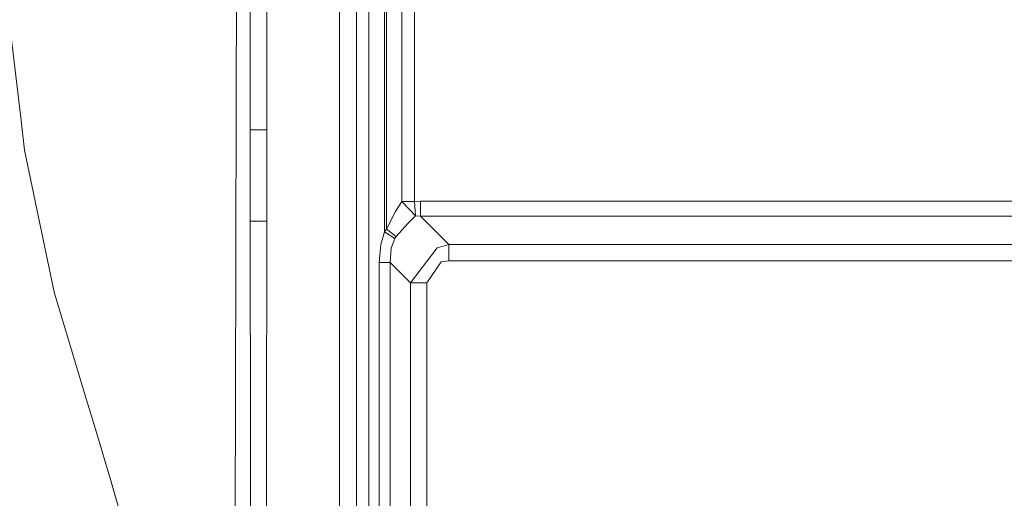
# Model space of a CAD drawing. Units: millimetres. Extents: x -1525 to 1837, y 192 to 3386.
# Drawn here: x -1005 to -718, y 1676 to 1816 of the extents above; entities that cross this region are included whole.
import ezdxf

# ---------------------------------------------------------------- set-up
doc = ezdxf.new("R2010")
doc.units = ezdxf.units.MM
doc.layers.add('1', color=7, linetype='Continuous', true_color=0xffffff)

msp = doc.modelspace()

# ---------------------------------------------------------------- linework, layer by layer
at = {"layer": '1', "color": 18, "linetype": 'Continuous', "lineweight": 18}
for p, q in [((-903.398156, 1835.288599), (-903.398156, 1705.782771)), ((-898.870528, 1836.086944), (-898.870528, 1753.994465)), ((-898.299515, 1836.187629), (-898.299515, 1754.815459)), ((-912, 1833.771857), (-912, 1621.183905)), ((-906.997025, 1621.830975), (-906.997025, 1834.654019)), ((-893.771887, 1834.335327), (-893.771887, 1762.853384)), ((-890.173018, 1834.335327), (-890.173018, 1762.853384)), ((-933.163345, 1783.669829), (-933.166309, 1830.039655)), ((-941.948891, 1823.424459), (-942.019045, 1794.03615)), ((-937.99299, 1783.669829), (-937.970877, 1823.409796)), ((-1004.787385, 1787.279963), (-1008.391082, 1818.086863)), ((-942.019045, 1794.03615), (-942.136049, 1745.00227)), ((-1004.787385, 1787.279963), (-1003.669918, 1777.727842)), ((-938.001454, 1770.362139), (-937.99299, 1783.669829)), ((-937.99299, 1783.669829), (-933.163345, 1783.669829)), ((-937.99299, 1757.054567), (-937.99299, 1783.669829)), ((-933.163345, 1757.054567), (-933.163345, 1783.669829)), ((-995.644271, 1739.20393), (-1003.669918, 1777.727842)), ((-938.001454, 1770.362139), (-937.99299, 1757.054567)), ((-895.616829, 1759.95183), (-893.771887, 1762.853384)), ((-893.771887, 1762.853384), (-890.173018, 1762.853384)), ((-893.771887, 1762.853384), (-889.822185, 1758.65519)), ((-890.173018, 1762.853384), (-888.343155, 1762.928128)), ((-890.173018, 1762.853384), (-889.822185, 1758.65519)), ((-888.343155, 1762.928128), (-888.343155, 1758.544087)), ((-888.343155, 1762.928128), (-836.418276, 1762.928128)), ((-836.418255, 1762.928128), (-811.383981, 1762.928128)), ((-811.383957, 1762.928128), (-808.379852, 1762.928128)), ((-808.379845, 1762.928128), (-542.171359, 1762.928128)), ((-898.299515, 1754.815459), (-895.616829, 1759.95183)), ((-892.074883, 1756.445885), (-889.822185, 1758.65519)), ((-889.822185, 1758.65519), (-888.343155, 1758.544087)), ((-888.343155, 1758.544087), (-880.150735, 1750.351667)), ((-888.343155, 1758.544087), (-836.188515, 1758.544087)), ((-836.188498, 1758.544087), (-811.154224, 1758.544087)), ((-811.154224, 1758.544087), (-808.150097, 1758.544087)), ((-808.150092, 1758.544087), (-542.171359, 1758.544087)), ((-937.99299, 1757.054567), (-933.163345, 1757.054567)), ((-937.99299, 1757.054567), (-937.865973, 1691.032887)), ((-933.163345, 1757.054567), (-933.233082, 1691.022992)), ((-898.870528, 1753.994465), (-898.299515, 1754.815459)), ((-898.299515, 1754.815459), (-895.422578, 1752.646685)), ((-892.074883, 1756.445885), (-895.422578, 1752.646685)), ((-898.870528, 1753.994465), (-899.884939, 1750.31817)), ((-898.870528, 1753.994465), (-895.809174, 1752.033472)), ((-895.809174, 1752.033472), (-896.953702, 1749.230146)), ((-895.422578, 1752.646685), (-895.809174, 1752.033472)), ((-900.369108, 1745.032549), (-899.884939, 1750.31817)), ((-897.176266, 1745.032549), (-896.953702, 1749.230146)), ((-883.479893, 1749.381781), (-891.32303, 1739.179373)), ((-883.479893, 1749.381781), (-880.150735, 1750.351667)), ((-880.150735, 1750.351667), (-880.150735, 1745.543361)), ((-880.150735, 1750.351667), (-835.759162, 1750.351667)), ((-835.759151, 1750.351667), (-807.72076, 1750.351667)), ((-807.720757, 1750.351667), (-757.86564, 1750.351667)), ((-757.865618, 1750.351667), (-538.930357, 1750.351667)), ((-942.136049, 1745.00227), (-942.370296, 1646.879077)), ((-900.369108, 1745.032549), (-897.176266, 1745.032549)), ((-900.369108, 1745.032549), (-900.369108, 1705.782771)), ((-897.176266, 1745.032549), (-897.176266, 1653.796077)), ((-897.176266, 1745.032549), (-891.32303, 1739.179373)), ((-886.514723, 1739.179373), (-882.317483, 1745.261312)), ((-882.317483, 1745.261312), (-880.150735, 1745.543361)), ((-880.150735, 1745.543361), (-835.507166, 1745.543361)), ((-835.507159, 1745.543361), (-807.468772, 1745.543361)), ((-807.468772, 1745.543361), (-758.126044, 1745.543361)), ((-758.126032, 1745.543361), (-595.884486, 1745.543361)), ((-995.055795, 1736.379266), (-995.644271, 1739.20393)), ((-891.32303, 1739.179373), (-891.32303, 1659.649253)), ((-891.32303, 1739.179373), (-886.514723, 1739.179373)), ((-886.514723, 1659.649253), (-886.514723, 1739.179373)), ((-985.594353, 1705.050846), (-995.055795, 1736.379266)), ((-903.398156, 1608.399838), (-903.398156, 1705.782771)), ((-900.369108, 1653.796077), (-900.369108, 1705.782771)), ((-983.034474, 1696.57466), (-985.594348, 1705.050832)), ((-978.313804, 1680.943727), (-983.034472, 1696.574651)), ((-937.850714, 1620.616674), (-937.865973, 1691.032887)), ((-933.259487, 1620.622873), (-933.233082, 1691.022992)), ((-967.998505, 1644.457817), (-978.313804, 1680.943727))]:
    msp.add_line(p, q, dxfattribs=at)
at = {"layer": '1', "color": 18, "linetype": 'Continuous', "lineweight": 13}
for p, q in [((-903.398156, 1608.399858), (-903.398156, 1705.782771)), ((-900.369108, 1653.796077), (-900.369108, 1705.782771)), ((-983.033859, 1696.586401), (-985.593236, 1705.072069)), ((-978.404403, 1681.23734), (-983.033856, 1696.586392)), ((-937.850714, 1620.616674), (-937.865973, 1691.032887)), ((-933.259487, 1620.622873), (-933.233082, 1691.022992)), ((-968.001842, 1644.457221), (-978.404403, 1681.23734))]:
    msp.add_line(p, q, dxfattribs=at)

doc.saveas('drawing.dxf')
